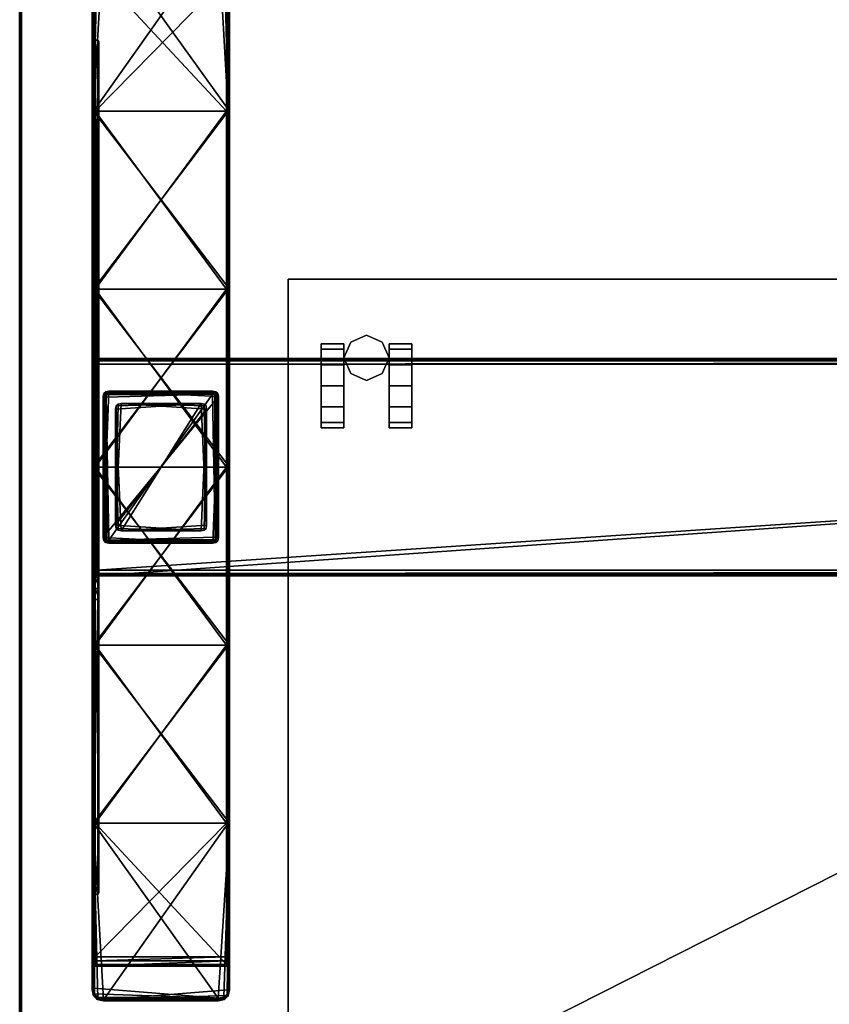
# Model space of a CAD drawing. Units: inches. Extents: x 319 to 581, y -150 to 231.
# Drawn here: x 382 to 396, y 194 to 212 of the extents above; entities that cross this region are included whole.
import ezdxf

# ---------------------------------------------------------------- set-up
doc = ezdxf.new("R2010")
doc.units = ezdxf.units.IN
doc.header["$MEASUREMENT"] = 0
for name, color, linetype in [('A-FURN-P-TBLS-T', 2, 'Continuous'), ('AFUPD-3-CSPT', 4, 'Continuous'), ('AFUPD-3-CTBK', 19, 'Continuous'), ('AFUPD-P-T', 6, 'Continuous'), ('AFUTL-3-BSCH', 4, 'Continuous'), ('AFUTL-3-BSPT', 4, 'Continuous'), ('AFUTL-3-EDLM', 15, 'Continuous'), ('AFUTL-3-TPLM', 15, 'Continuous')]:
    doc.layers.add(name, color=color, linetype=linetype)
doc.styles.get("Standard").update_dxf_attribs({"font": 'arial.ttf'})

# ---------------------------------------------------------------- blocks, each defined once
blk = doc.blocks.new('3_RHATE13060-GY')
at = {"layer": 'A-FURN-P-TBLS-T', "flags": 1}
for tag, height in [('CAPTG', 2.5), ('CAPPN', 0.001), ('CAPMG', 0.001), ('CAPMC', 0.001), ('CAPQT', 0.001), ('CAPDH', 0.001), ('CAPGC', 0.001)]:
    blk.add_attdef(tag, (0, 0), '', height=height, dxfattribs=at)
at = {"layer": 'AFUTL-3-BSCH'}
mesh = blk.add_polyface(dxfattribs=at)
corners = [(-27.68, -6.368, 0.816), (-27.68, -9.352, 0.506), (-27.66, -9.454, 0.495), (-27.602, -9.512, 0.489), (-27.498, -9.533, 0.487), (-25.446, -9.533, 0.487), (-25.343, -9.512, 0.489), (-25.285, -9.454, 0.495), (-25.264, -9.352, 0.506), (-25.264, -6.368, 0.816), (-25.264, 6.368, 0.816), (-25.264, 9.352, 0.506), (-25.285, 9.454, 0.495), (-25.343, 9.512, 0.489), (-25.446, 9.533, 0.487), (-27.498, 9.533, 0.487), (-27.602, 9.512, 0.489), (-27.66, 9.454, 0.495), (-27.68, 9.352, 0.506), (-27.68, 6.368, 0.816), (-27.68, 3.184, 1.068), (-25.264, 3.184, 1.068), (-25.264, 0, 1.146), (-27.68, 0, 1.146), (-27.68, -3.184, 1.068), (-25.264, -3.184, 1.068), (-25.444, 9.537, 0.344), (-27.5, 9.537, 0.344), (-27.5, 9.55, 0.465), (-25.444, 9.55, 0.465), (-27.611, 9.528, 0.467), (-27.611, 9.515, 0.346), (-27.7, 9.351, 0.486), (-27.7, 9.339, 0.365), (-27.7, 6.368, 0.675), (-27.7, 6.368, 0.796), (-27.7, -9.328, 0.365), (-27.7, -9.35, 0.486), (-27.7, -6.368, 0.796), (-27.7, -6.368, 0.675), (-27.7, -3.184, 1.048), (-27.7, -3.184, 0.927), (-27.7, 0, 1.005), (-27.7, 0, 1.126), (-27.7, 3.184, 1.048), (-27.7, 3.184, 0.927), (-25.244, -6.368, 0.655), (-25.244, -9.305, 0.347), (-25.285, -9.426, 0.334), (-25.343, -9.483, 0.328), (-25.446, -9.504, 0.326), (-27.498, -9.504, 0.326), (-27.602, -9.483, 0.328), (-27.66, -9.426, 0.334), (-27.68, -9.323, 0.345), (-27.68, -6.368, 0.655), (-27.68, 6.368, 0.655), (-27.68, 9.334, 0.345), (-27.66, 9.437, 0.334), (-27.602, 9.495, 0.328), (-27.498, 9.515, 0.326), (-25.446, 9.515, 0.326), (-25.343, 9.495, 0.328), (-25.285, 9.437, 0.334), (-25.244, 9.317, 0.347), (-25.244, 6.368, 0.655), (-25.244, 3.184, 0.907), (-27.68, 3.184, 0.907), (-27.68, 0, 0.985), (-25.244, 0, 0.985), (-25.244, -3.184, 0.907), (-27.68, -3.184, 0.907), (-25.244, 0, 1.126), (-25.244, -3.184, 1.048), (-25.244, 9.339, 0.365), (-25.244, 9.351, 0.486), (-25.244, 6.368, 0.796), (-25.244, 3.184, 1.048), (-25.244, -9.35, 0.486), (-25.244, -9.328, 0.365), (-25.244, -6.368, 0.796), (-25.267, 9.462, 0.474), (-25.267, 9.449, 0.353), (-27.5, -9.527, 0.344), (-25.444, -9.527, 0.344), (-25.444, -9.549, 0.465), (-27.5, -9.549, 0.465), (-25.333, -9.527, 0.467), (-25.333, -9.505, 0.346), (-27.611, -9.505, 0.346), (-27.611, -9.527, 0.467), (-25.267, -9.461, 0.474), (-25.267, -9.439, 0.353), (-27.678, -9.439, 0.353), (-27.678, -9.461, 0.474), (-25.333, 9.528, 0.467), (-25.333, 9.515, 0.346), (-27.678, 9.462, 0.474), (-27.678, 9.449, 0.353)]
mesh.append_faces([[corners[k] for k in face] for face in [(74, 64, 63, 63), (63, 82, 74, 74), (92, 48, 47, 47), (47, 79, 92, 92)]])
mesh.append_faces([[corners[k] for k in face] for face in [(0, 4, 9, 9), (10, 14, 19, 19), (46, 50, 55, 55), (56, 60, 65, 65)]], dxfattribs={"vtx0": -1, "vtx1": -1})
mesh.append_faces([[corners[k] for k in face] for face in [(65, 74, 76, 76)]], dxfattribs={"vtx0": -1, "vtx1": -1, "vtx3": -1})
mesh.append_faces([[corners[k] for k in face] for face in [(0, 2, 3, 3), (0, 3, 4, 4), (4, 6, 7, 7), (4, 7, 8, 8), (4, 8, 9, 9), (10, 12, 13, 13), (10, 13, 14, 14), (14, 16, 17, 17), (14, 17, 18, 18), (14, 18, 19, 19), (34, 35, 32, 32), (38, 39, 36, 36), (39, 38, 40, 40), (40, 41, 39, 39), (42, 43, 44, 44), (44, 45, 42, 42), (41, 40, 43, 43), (43, 42, 41, 41), (35, 34, 45, 45), (45, 44, 35, 35), (46, 48, 49, 49), (46, 49, 50, 50), (50, 52, 53, 53), (50, 53, 54, 54), (50, 54, 55, 55), (56, 58, 59, 59), (56, 59, 60, 60), (60, 62, 63, 63), (60, 63, 64, 64), (60, 64, 65, 65), (69, 72, 73, 73), (73, 70, 69, 69), (65, 76, 77, 77), (77, 66, 65, 65), (66, 77, 72, 72), (72, 69, 66, 66), (78, 47, 46, 46), (80, 46, 70, 70), (70, 73, 80, 80)]], dxfattribs={"vtx0": -1, "vtx3": -1})
mesh.append_faces([[corners[k] for k in face] for face in [(80, 78, 46, 46)]], dxfattribs={"vtx1": -1, "vtx3": -1})
mesh.append_faces([[corners[k] for k in face] for face in [(0, 1, 2, 2), (4, 5, 6, 6), (10, 11, 12, 12), (14, 15, 16, 16), (10, 19, 20, 20), (20, 21, 10, 10), (22, 23, 24, 24), (24, 25, 22, 22), (21, 20, 23, 23), (23, 22, 21, 21), (0, 9, 25, 25), (25, 24, 0, 0), (26, 27, 28, 28), (28, 29, 26, 26), (30, 28, 27, 27), (27, 31, 30, 30), (32, 33, 34, 34), (36, 37, 38, 38), (46, 47, 48, 48), (50, 51, 52, 52), (56, 57, 58, 58), (60, 61, 62, 62), (56, 65, 66, 66), (66, 67, 56, 56), (68, 69, 70, 70), (70, 71, 68, 68), (67, 66, 69, 69), (69, 68, 67, 67), (46, 55, 71, 71), (71, 70, 46, 46), (65, 64, 74, 74), (74, 75, 76, 76), (78, 79, 47, 47), (81, 75, 74, 74), (74, 82, 81, 81), (83, 84, 85, 85), (85, 86, 83, 83), (87, 85, 84, 84), (84, 88, 87, 87), (89, 83, 86, 86), (86, 90, 89, 89), (91, 87, 88, 88), (88, 92, 91, 91), (78, 91, 92, 92), (92, 79, 78, 78), (93, 89, 90, 90), (90, 94, 93, 93), (36, 93, 94, 94), (94, 37, 36, 36), (95, 81, 82, 82), (82, 96, 95, 95), (29, 95, 96, 96), (96, 26, 29, 29), (97, 30, 31, 31), (31, 98, 97, 97), (32, 97, 98, 98), (98, 33, 32, 32), (54, 36, 39, 39), (39, 55, 54, 54), (60, 27, 26, 26), (26, 61, 60, 60), (50, 84, 83, 83), (83, 51, 50, 50), (4, 86, 85, 85), (85, 5, 4, 4), (8, 78, 80, 80), (80, 9, 8, 8), (14, 29, 28, 28), (28, 15, 14, 14), (18, 32, 35, 35), (35, 19, 18, 18), (55, 39, 41, 41), (41, 71, 55, 55), (71, 41, 42, 42), (42, 68, 71, 71), (68, 42, 45, 45), (45, 67, 68, 68), (67, 45, 34, 34), (34, 56, 67, 67), (56, 34, 33, 33), (33, 57, 56, 56), (9, 80, 73, 73), (73, 25, 9, 9), (25, 73, 72, 72), (72, 22, 25, 25), (22, 72, 77, 77), (77, 21, 22, 22), (21, 77, 76, 76), (76, 10, 21, 21), (10, 76, 75, 75), (75, 11, 10, 10), (19, 35, 44, 44), (44, 20, 19, 19), (20, 44, 43, 43), (43, 23, 20, 20), (23, 43, 40, 40), (40, 24, 23, 23), (24, 40, 38, 38), (38, 0, 24, 24), (0, 38, 37, 37), (37, 1, 0, 0), (36, 54, 53, 53), (53, 93, 36, 36), (84, 50, 49, 49), (49, 88, 84, 84), (27, 60, 59, 59), (59, 31, 27, 27), (86, 4, 3, 3), (3, 90, 86, 86), (78, 8, 7, 7), (7, 91, 78, 78), (32, 18, 17, 17), (17, 97, 32, 32), (29, 14, 13, 13), (13, 95, 29, 29), (89, 52, 51, 51), (51, 83, 89, 89), (93, 53, 52, 52), (52, 89, 93, 93), (88, 49, 48, 48), (48, 92, 88, 88), (98, 58, 57, 57), (57, 33, 98, 98), (31, 59, 58, 58), (58, 98, 31, 31), (96, 62, 61, 61), (61, 26, 96, 96), (82, 63, 62, 62), (62, 96, 82, 82), (94, 2, 1, 1), (1, 37, 94, 94), (90, 3, 2, 2), (2, 94, 90, 90), (87, 6, 5, 5), (5, 85, 87, 87), (91, 7, 6, 6), (6, 87, 91, 91), (30, 16, 15, 15), (15, 28, 30, 30), (97, 17, 16, 16), (16, 30, 97, 97), (81, 12, 11, 11), (11, 75, 81, 81), (95, 13, 12, 12), (12, 81, 95, 95)]], dxfattribs={"vtx3": -1})
mesh = blk.add_polyface(dxfattribs=at)
corners = [(-25.294, 8.931, 0.339), (-25.294, 8.832, 0.047), (-27.65, 8.832, 0.047), (-27.65, 8.931, 0.339), (-25.294, -8.897, 0.392), (-25.294, -6.368, 0.655), (-27.65, -6.368, 0.655), (-27.65, -8.897, 0.392), (-27.65, 8.897, 0.392), (-27.65, 6.368, 0.655), (-25.294, 6.368, 0.655), (-25.294, 8.897, 0.392), (-27.65, 3.184, 0.907), (-25.294, 3.184, 0.907), (-27.65, 0, 0.985), (-27.65, -3.184, 0.907), (-25.294, -3.184, 0.907), (-25.294, 0, 0.985), (-27.7, 8.78, 0.05), (-27.7, 6.368, 0.05), (-27.7, 6.368, 0.605), (-27.7, 8.879, 0.344), (-27.7, -8.879, 0.344), (-27.7, -6.368, 0.605), (-27.7, -6.368, 0.05), (-27.7, -8.78, 0.05), (-27.7, -3.184, 0.857), (-27.7, -3.184, 0.05), (-27.7, 0, 0.935), (-27.7, 3.184, 0.857), (-27.7, 3.184, 0.05), (-27.7, 0, 0.05), (-27.65, -8.931, 0.339), (-27.65, -8.832, 0.047), (-25.294, -8.832, 0.047), (-25.294, -8.931, 0.339), (-25.244, -8.78, 0.05), (-25.244, -6.368, 0.05), (-25.244, -6.368, 0.605), (-25.244, -8.879, 0.344), (-25.244, 8.879, 0.344), (-25.244, 6.368, 0.605), (-25.244, 6.368, 0.05), (-25.244, 8.78, 0.05), (-25.244, 3.184, 0.857), (-25.244, 3.184, 0.05), (-25.244, 0, 0.935), (-25.244, -3.184, 0.857), (-25.244, -3.184, 0.05), (-25.244, 0, 0.05), (-27.65, -8.765, 0), (-27.65, -6.368, 0), (-25.294, -6.368, 0), (-25.294, -8.765, 0), (-25.294, 8.765, 0), (-25.294, 6.368, 0), (-27.65, 6.368, 0), (-27.65, 8.765, 0), (-25.294, 3.184, 0), (-27.65, 3.184, 0), (-25.294, 0, 0), (-25.294, -3.184, 0), (-27.65, -3.184, 0), (-27.65, 0, 0)]
mesh.append_faces([[corners[k] for k in face] for face in [(7, 22, 32, 32), (35, 39, 4, 4), (3, 21, 8, 8), (11, 40, 0, 0), (25, 50, 33, 33), (34, 53, 36, 36), (2, 57, 18, 18), (43, 54, 1, 1)]])
mesh.append_faces([[corners[k] for k in face] for face in [(52, 37, 36, 36), (56, 19, 18, 18), (61, 48, 37, 37), (37, 52, 61, 61), (60, 49, 48, 48), (48, 61, 60, 60), (58, 45, 49, 49), (49, 60, 58, 58), (55, 42, 45, 45), (45, 58, 55, 55), (42, 55, 54, 54), (59, 30, 19, 19), (19, 56, 59, 59), (63, 31, 30, 30), (30, 59, 63, 63), (62, 27, 31, 31), (31, 63, 62, 62), (51, 24, 27, 27), (27, 62, 51, 51), (24, 51, 50, 50)]], dxfattribs={"vtx0": -1, "vtx3": -1})
mesh.append_faces([[corners[k] for k in face] for face in [(18, 19, 20, 20), (22, 23, 24, 24), (23, 26, 27, 27), (27, 24, 23, 23), (28, 29, 30, 30), (30, 31, 28, 28), (26, 28, 31, 31), (31, 27, 26, 26), (19, 30, 29, 29), (29, 20, 19, 19), (36, 37, 38, 38), (40, 41, 42, 42), (41, 44, 45, 45), (45, 42, 41, 41), (46, 47, 48, 48), (48, 49, 46, 46), (44, 46, 49, 49), (49, 45, 44, 44), (37, 48, 47, 47), (47, 38, 37, 37), (50, 51, 52, 52), (54, 55, 56, 56), (55, 58, 59, 59), (59, 56, 55, 55), (60, 61, 62, 62), (62, 63, 60, 60), (58, 60, 63, 63), (63, 59, 58, 58), (51, 62, 61, 61), (61, 52, 51, 51)]], dxfattribs={"vtx1": -1, "vtx3": -1})
mesh.append_faces([[corners[k] for k in face] for face in [(0, 1, 2, 2), (2, 3, 0, 0), (4, 5, 6, 6), (6, 7, 4, 4), (8, 9, 10, 10), (10, 11, 8, 8), (9, 12, 13, 13), (13, 10, 9, 9), (14, 15, 16, 16), (16, 17, 14, 14), (12, 14, 17, 17), (17, 13, 12, 12), (5, 16, 15, 15), (15, 6, 5, 5), (20, 21, 18, 18), (24, 25, 22, 22), (32, 33, 34, 34), (34, 35, 32, 32), (38, 39, 36, 36), (42, 43, 40, 40), (52, 53, 50, 50), (56, 57, 54, 54), (6, 23, 22, 22), (22, 7, 6, 6), (11, 0, 3, 3), (3, 8, 11, 11), (10, 41, 40, 40), (40, 11, 10, 10), (7, 32, 35, 35), (35, 4, 7, 7), (53, 34, 33, 33), (33, 50, 53, 53), (36, 53, 52, 52), (57, 2, 1, 1), (1, 54, 57, 57), (18, 57, 56, 56), (34, 36, 39, 39), (39, 35, 34, 34), (32, 22, 25, 25), (25, 33, 32, 32), (43, 1, 0, 0), (0, 40, 43, 43), (2, 18, 21, 21), (21, 3, 2, 2), (15, 26, 23, 23), (23, 6, 15, 15), (14, 28, 26, 26), (26, 15, 14, 14), (12, 29, 28, 28), (28, 14, 12, 12), (9, 20, 29, 29), (29, 12, 9, 9), (8, 21, 20, 20), (20, 9, 8, 8), (13, 44, 41, 41), (41, 10, 13, 13), (17, 46, 44, 44), (44, 13, 17, 17), (16, 47, 46, 46), (46, 17, 16, 16), (5, 38, 47, 47), (47, 16, 5, 5), (4, 39, 38, 38), (38, 5, 4, 4), (54, 43, 42, 42), (50, 25, 24, 24)]], dxfattribs={"vtx3": -1})
mesh = blk.add_polyface(dxfattribs=at)
corners = [(-27.68, -7.641, 38.991), (-27.601, -7.641, 38.991), (-27.601, 7.641, 38.991), (-27.68, 7.641, 38.991), (-27.68, -7.409, 38.303), (-27.601, -7.409, 38.303), (-27.601, 7.409, 38.303), (-27.68, 7.409, 38.303), (-27.601, -2.367, 37.119), (-27.601, -7.149, 38.075), (-27.68, -7.149, 38.075), (-27.68, -2.367, 37.119), (-27.68, -7.313, 38.151), (-27.601, -7.313, 38.151), (-27.68, 2.367, 37.119), (-27.68, 7.149, 38.075), (-27.601, 7.149, 38.075), (-27.601, 2.367, 37.119), (-27.601, 7.313, 38.151), (-27.68, 7.313, 38.151), (-27.68, -1.971, 37.08), (-27.68, 1.971, 37.08), (-27.601, 1.971, 37.08), (-27.601, -1.971, 37.08), (-27.601, 2.17, 37.09), (-27.68, 2.17, 37.09), (-27.68, -2.17, 37.09), (-27.601, -2.17, 37.09), (-27.7, -7.613, 38.971), (-27.7, 7.613, 38.971), (-27.7, 7.389, 38.303), (-27.7, -7.389, 38.303), (-27.7, 1.971, 37.1), (-27.7, -1.971, 37.1), (-27.7, -2.168, 37.11), (-27.7, -2.364, 37.139), (-27.7, -7.129, 38.075), (-27.7, 7.129, 38.075), (-27.7, 2.168, 37.11), (-27.7, 2.364, 37.139), (-27.7, 7.293, 38.151), (-27.7, -7.293, 38.151), (-27.581, 7.613, 38.971), (-27.581, -7.613, 38.971), (-27.581, -7.389, 38.303), (-27.581, 7.389, 38.303), (-27.581, -1.971, 37.1), (-27.581, 1.971, 37.1), (-27.581, 2.168, 37.11), (-27.581, 2.364, 37.139), (-27.581, 7.129, 38.075), (-27.581, -7.129, 38.075), (-27.581, -2.168, 37.11), (-27.581, -2.364, 37.139), (-27.581, -7.293, 38.151), (-27.581, 7.293, 38.151)]
mesh.append_faces([[corners[k] for k in face] for face in [(8, 53, 51, 51), (51, 9, 8, 8), (0, 28, 31, 31), (31, 4, 0, 0), (49, 17, 16, 16), (16, 50, 49, 49), (14, 39, 37, 37), (37, 15, 14, 14), (5, 44, 43, 43), (43, 1, 5, 5), (10, 36, 35, 35), (35, 11, 10, 10), (45, 6, 2, 2), (2, 42, 45, 45), (7, 30, 29, 29), (29, 3, 7, 7)]])
mesh.append_faces([[corners[k] for k in face] for face in [(32, 35, 37, 37), (46, 49, 51, 51)]], dxfattribs={"vtx0": -1, "vtx1": -1, "vtx3": -1})
mesh.append_faces([[corners[k] for k in face] for face in [(30, 31, 28, 28), (32, 34, 35, 35), (44, 45, 42, 42), (46, 48, 49, 49)]], dxfattribs={"vtx0": -1, "vtx3": -1})
mesh.append_faces([[corners[k] for k in face] for face in [(39, 38, 37, 37), (53, 52, 51, 51)]], dxfattribs={"vtx1": -1})
mesh.append_faces([[corners[k] for k in face] for face in [(35, 36, 37, 37), (38, 32, 37, 37), (40, 37, 36, 36), (36, 41, 40, 40), (30, 40, 41, 41), (41, 31, 30, 30), (49, 50, 51, 51), (52, 46, 51, 51), (54, 51, 50, 50), (50, 55, 54, 54), (44, 54, 55, 55), (55, 45, 44, 44)]], dxfattribs={"vtx1": -1, "vtx3": -1})
mesh.append_faces([[corners[k] for k in face] for face in [(0, 1, 2, 2), (2, 3, 0, 0), (1, 0, 4, 4), (4, 5, 1, 1), (3, 2, 6, 6), (6, 7, 3, 3), (8, 9, 10, 10), (10, 11, 8, 8), (12, 10, 9, 9), (9, 13, 12, 12), (4, 12, 13, 13), (13, 5, 4, 4), (14, 15, 16, 16), (16, 17, 14, 14), (18, 16, 15, 15), (15, 19, 18, 18), (6, 18, 19, 19), (19, 7, 6, 6), (20, 21, 22, 22), (22, 23, 20, 20), (24, 22, 21, 21), (21, 25, 24, 24), (26, 20, 23, 23), (23, 27, 26, 26), (17, 24, 25, 25), (25, 14, 17, 17), (11, 26, 27, 27), (27, 8, 11, 11), (28, 29, 30, 30), (32, 33, 34, 34), (20, 33, 32, 32), (32, 21, 20, 20), (42, 43, 44, 44), (46, 47, 48, 48), (22, 47, 46, 46), (46, 23, 22, 22), (1, 43, 42, 42), (42, 2, 1, 1), (3, 29, 28, 28), (28, 0, 3, 3), (44, 5, 13, 13), (13, 54, 44, 44), (4, 31, 41, 41), (41, 12, 4, 4), (6, 45, 55, 55), (55, 18, 6, 6), (30, 7, 19, 19), (19, 40, 30, 30), (54, 13, 9, 9), (9, 51, 54, 54), (12, 41, 36, 36), (36, 10, 12, 12), (18, 55, 50, 50), (50, 16, 18, 18), (40, 19, 15, 15), (15, 37, 40, 40), (11, 35, 34, 34), (34, 26, 11, 11), (23, 46, 52, 52), (52, 27, 23, 23), (21, 32, 38, 38), (38, 25, 21, 21), (17, 49, 48, 48), (48, 24, 17, 17), (26, 34, 33, 33), (33, 20, 26, 26), (27, 52, 53, 53), (53, 8, 27, 27), (25, 38, 39, 39), (39, 14, 25, 25), (24, 48, 47, 47), (47, 22, 24, 24)]], dxfattribs={"vtx3": -1})
mesh = blk.add_polyface(dxfattribs=at)
corners = [(-27.626, -1.845, 37.098), (-27.626, 1.845, 37.098), (27.626, 1.845, 37.098), (27.626, -1.845, 37.098), (27.626, 1.901, 37.109), (27.626, 1.934, 37.142), (27.626, 1.945, 37.198), (-27.626, -1.945, 38.995), (27.626, -1.945, 38.995), (27.626, 1.945, 38.995), (-27.626, 1.945, 38.995), (-27.626, -1.945, 37.198), (27.626, -1.945, 37.198), (27.626, -1.901, 37.109), (27.626, -1.934, 37.142), (-27.626, 1.945, 37.198), (-27.626, -1.901, 37.109), (-27.626, -1.934, 37.142), (-27.626, 1.901, 37.109), (-27.626, 1.934, 37.142)]
mesh.append_faces([[corners[k] for k in face] for face in [(3, 4, 5, 5), (3, 5, 6, 6), (3, 6, 9, 9), (3, 9, 8, 8), (1, 16, 17, 17), (1, 17, 11, 11), (1, 11, 7, 7), (1, 7, 10, 10)]], dxfattribs={"vtx0": -1, "vtx3": -1})
mesh.append_faces([[corners[k] for k in face] for face in [(12, 14, 8, 8), (15, 19, 10, 10)]], dxfattribs={"vtx1": -1})
mesh.append_faces([[corners[k] for k in face] for face in [(13, 3, 8, 8), (14, 13, 8, 8), (18, 1, 10, 10), (19, 18, 10, 10)]], dxfattribs={"vtx1": -1, "vtx3": -1})
mesh.append_faces([[corners[k] for k in face] for face in [(0, 1, 2, 2), (2, 3, 0, 0), (3, 2, 4, 4), (7, 8, 9, 9), (9, 10, 7, 7), (11, 12, 8, 8), (8, 7, 11, 11), (6, 15, 10, 10), (10, 9, 6, 6), (1, 0, 16, 16), (4, 2, 1, 1), (1, 18, 4, 4), (16, 0, 3, 3), (3, 13, 16, 16), (5, 4, 18, 18), (18, 19, 5, 5), (6, 5, 19, 19), (19, 15, 6, 6), (17, 16, 13, 13), (13, 14, 17, 17), (11, 17, 14, 14), (14, 12, 11, 11)]], dxfattribs={"vtx3": -1})
mesh = blk.add_polyface(dxfattribs=at)
corners = [(-27.506, -1.261, 1.095), (-27.506, 1.261, 1.095), (-27.495, 1.316, 1.095), (-27.462, 1.35, 1.095), (-27.406, 1.361, 1.095), (-25.54, 1.361, 1.095), (-25.485, 1.35, 1.095), (-25.451, 1.316, 1.095), (-25.44, 1.261, 1.095), (-25.44, -1.261, 1.095), (-25.451, -1.316, 1.095), (-25.485, -1.35, 1.095), (-25.54, -1.361, 1.095), (-27.495, -1.316, 1.095), (-27.462, -1.35, 1.095), (-27.406, -1.361, 1.095), (-25.54, -1.361, 21.866), (-27.406, -1.361, 21.866), (-25.44, 1.261, 21.866), (-25.44, -1.261, 21.866), (-27.406, 1.361, 21.866), (-25.54, 1.361, 21.866), (-27.506, -1.261, 21.866), (-27.506, 1.261, 21.866), (-25.485, -1.35, 21.866), (-27.462, -1.35, 21.866), (-25.451, 1.316, 21.866), (-27.462, 1.35, 21.866), (-25.451, -1.316, 21.866), (-27.495, -1.316, 21.866), (-25.485, 1.35, 21.866), (-27.495, 1.316, 21.866)]
mesh.append_faces([[corners[k] for k in face] for face in [(0, 4, 8, 8), (0, 8, 12, 12)]], dxfattribs={"vtx0": -1, "vtx1": -1, "vtx3": -1})
mesh.append_faces([[corners[k] for k in face] for face in [(0, 2, 3, 3), (0, 3, 4, 4), (4, 6, 7, 7), (4, 7, 8, 8), (8, 10, 11, 11), (8, 11, 12, 12)]], dxfattribs={"vtx0": -1, "vtx3": -1})
mesh.append_faces([[corners[k] for k in face] for face in [(15, 14, 12, 12)]], dxfattribs={"vtx1": -1})
mesh.append_faces([[corners[k] for k in face] for face in [(13, 0, 12, 12), (14, 13, 12, 12)]], dxfattribs={"vtx1": -1, "vtx3": -1})
mesh.append_faces([[corners[k] for k in face] for face in [(0, 1, 2, 2), (4, 5, 6, 6), (8, 9, 10, 10), (15, 12, 16, 16), (16, 17, 15, 15), (9, 8, 18, 18), (18, 19, 9, 9), (5, 4, 20, 20), (20, 21, 5, 5), (1, 0, 22, 22), (22, 23, 1, 1), (24, 16, 12, 12), (12, 11, 24, 24), (14, 15, 17, 17), (17, 25, 14, 14), (26, 18, 8, 8), (8, 7, 26, 26), (27, 20, 4, 4), (4, 3, 27, 27), (28, 24, 11, 11), (11, 10, 28, 28), (19, 28, 10, 10), (10, 9, 19, 19), (13, 14, 25, 25), (25, 29, 13, 13), (0, 13, 29, 29), (29, 22, 0, 0), (30, 26, 7, 7), (7, 6, 30, 30), (21, 30, 6, 6), (6, 5, 21, 21), (31, 27, 3, 3), (3, 2, 31, 31), (23, 31, 2, 2), (2, 1, 23, 23)]], dxfattribs={"vtx3": -1})
at = {"layer": 'AFUTL-3-BSPT'}
mesh = blk.add_polyface(dxfattribs=at)
corners = [(-27.406, 1.355, 21.91), (-27.406, 1.361, 21.866), (-27.462, 1.35, 21.866), (-27.459, 1.345, 21.91), (-27.49, 1.314, 21.91), (-27.495, 1.316, 21.866), (-27.506, 1.261, 21.866), (-27.5, 1.26, 21.91), (-25.446, 1.26, 21.91), (-25.44, 1.261, 21.866), (-25.451, 1.316, 21.866), (-25.456, 1.314, 21.91), (-25.487, 1.345, 21.91), (-25.485, 1.35, 21.866), (-25.54, 1.361, 21.866), (-25.541, 1.355, 21.91), (-25.541, -1.355, 21.91), (-25.54, -1.361, 21.866), (-25.485, -1.35, 21.866), (-25.487, -1.345, 21.91), (-25.456, -1.314, 21.91), (-25.451, -1.316, 21.866), (-25.44, -1.261, 21.866), (-25.446, -1.26, 21.91), (-27.401, -1.305, 21.946), (-25.546, -1.305, 21.946), (-25.507, -1.308, 21.946), (-25.493, -1.294, 21.946), (-25.497, -1.255, 21.946), (-25.497, 1.255, 21.946), (-25.493, 1.294, 21.946), (-25.507, 1.308, 21.946), (-25.546, 1.305, 21.946), (-27.401, 1.305, 21.946), (-27.439, 1.308, 21.946), (-27.453, 1.294, 21.946), (-27.45, 1.255, 21.946), (-27.439, -1.308, 21.946), (-27.453, -1.294, 21.946), (-27.45, -1.255, 21.946), (-25.543, -1.336, 21.937), (-27.404, -1.336, 21.937), (-25.465, 1.258, 21.937), (-25.465, -1.258, 21.937), (-27.404, 1.336, 21.937), (-25.543, 1.336, 21.937), (-27.481, -1.258, 21.937), (-27.481, 1.258, 21.937), (-27.5, -1.26, 21.91), (-27.506, -1.261, 21.866), (-27.495, -1.316, 21.866), (-27.49, -1.314, 21.91), (-27.459, -1.345, 21.91), (-27.462, -1.35, 21.866), (-27.406, -1.361, 21.866), (-27.406, -1.355, 21.91), (-27.452, -1.331, 21.937), (-25.47, -1.307, 21.937), (-27.477, 1.307, 21.937), (-25.495, 1.331, 21.937), (-27.477, -1.307, 21.937), (-25.495, -1.331, 21.937), (-27.452, 1.331, 21.937), (-25.47, 1.307, 21.937)]
mesh.append_faces([[corners[k] for k in face] for face in [(0, 1, 2, 2), (2, 3, 0, 0), (4, 5, 6, 6), (6, 7, 4, 4), (8, 9, 10, 10), (10, 11, 8, 8), (12, 13, 14, 14), (14, 15, 12, 12), (16, 17, 18, 18), (18, 19, 16, 16), (20, 21, 22, 22), (22, 23, 20, 20), (48, 49, 50, 50), (50, 51, 48, 48), (52, 53, 54, 54), (54, 55, 52, 52), (56, 52, 55, 55), (55, 41, 56, 56), (37, 56, 41, 41), (41, 24, 37, 37), (57, 20, 23, 23), (23, 43, 57, 57), (27, 57, 43, 43), (43, 28, 27, 27), (58, 4, 7, 7), (7, 47, 58, 58), (35, 58, 47, 47), (47, 36, 35, 35), (59, 12, 15, 15), (15, 45, 59, 59), (31, 59, 45, 45), (45, 32, 31, 31), (46, 48, 51, 51), (51, 60, 46, 46), (39, 46, 60, 60), (60, 38, 39, 39), (40, 16, 19, 19), (19, 61, 40, 40), (25, 40, 61, 61), (61, 26, 25, 25), (44, 0, 3, 3), (3, 62, 44, 44), (33, 44, 62, 62), (62, 34, 33, 33), (42, 8, 11, 11), (11, 63, 42, 42), (29, 42, 63, 63), (63, 30, 29, 29)]])
mesh.append_faces([[corners[k] for k in face] for face in [(24, 28, 32, 32), (24, 32, 36, 36)]], dxfattribs={"vtx0": -1, "vtx1": -1, "vtx3": -1})
mesh.append_faces([[corners[k] for k in face] for face in [(24, 26, 27, 27), (24, 27, 28, 28), (28, 30, 31, 31), (28, 31, 32, 32), (32, 34, 35, 35), (32, 35, 36, 36)]], dxfattribs={"vtx0": -1, "vtx3": -1})
mesh.append_faces([[corners[k] for k in face] for face in [(39, 38, 36, 36)]], dxfattribs={"vtx1": -1})
mesh.append_faces([[corners[k] for k in face] for face in [(37, 24, 36, 36), (38, 37, 36, 36)]], dxfattribs={"vtx1": -1, "vtx3": -1})
mesh.append_faces([[corners[k] for k in face] for face in [(3, 2, 5, 5), (5, 4, 3, 3), (11, 10, 13, 13), (13, 12, 11, 11), (19, 18, 21, 21), (21, 20, 19, 19), (24, 25, 26, 26), (28, 29, 30, 30), (32, 33, 34, 34), (40, 25, 24, 24), (24, 41, 40, 40), (42, 29, 28, 28), (28, 43, 42, 42), (44, 33, 32, 32), (32, 45, 44, 44), (46, 39, 36, 36), (36, 47, 46, 46), (16, 40, 41, 41), (51, 50, 53, 53), (53, 52, 51, 51), (41, 55, 16, 16), (17, 16, 55, 55), (55, 54, 17, 17), (8, 42, 43, 43), (43, 23, 8, 8), (9, 8, 23, 23), (23, 22, 9, 9), (0, 44, 45, 45), (45, 15, 0, 0), (1, 0, 15, 15), (15, 14, 1, 1), (48, 46, 47, 47), (47, 7, 48, 48), (49, 48, 7, 7), (7, 6, 49, 49), (60, 51, 52, 52), (52, 56, 60, 60), (38, 60, 56, 56), (56, 37, 38, 38), (61, 19, 20, 20), (20, 57, 61, 61), (26, 61, 57, 57), (57, 27, 26, 26), (62, 3, 4, 4), (4, 58, 62, 62), (34, 62, 58, 58), (58, 35, 34, 34), (63, 11, 12, 12), (12, 59, 63, 63), (30, 63, 59, 59), (59, 31, 30, 30)]], dxfattribs={"vtx3": -1})
mesh = blk.add_polyface(dxfattribs=at)
corners = [(-27.284, -1.04, 21.9), (-27.284, 1.039, 21.9), (-27.273, 1.095, 21.9), (-27.239, 1.128, 21.9), (-27.184, 1.139, 21.9), (-25.752, 1.139, 21.9), (-25.697, 1.128, 21.9), (-25.663, 1.095, 21.9), (-25.652, 1.039, 21.9), (-25.652, -1.04, 21.9), (-25.663, -1.096, 21.9), (-25.697, -1.129, 21.9), (-25.752, -1.14, 21.9), (-27.273, -1.096, 21.9), (-27.239, -1.129, 21.9), (-27.184, -1.14, 21.9), (-27.184, -1.14, 39.008), (-25.752, -1.14, 39.008), (-25.697, -1.129, 39.008), (-25.663, -1.096, 39.008), (-25.652, -1.04, 39.008), (-25.652, 1.039, 39.008), (-25.663, 1.095, 39.008), (-25.697, 1.128, 39.008), (-25.752, 1.139, 39.008), (-27.184, 1.139, 39.008), (-27.239, 1.128, 39.008), (-27.273, 1.095, 39.008), (-27.284, 1.039, 39.008), (-27.239, -1.129, 39.008), (-27.273, -1.096, 39.008), (-27.284, -1.04, 39.008)]
mesh.append_faces([[corners[k] for k in face] for face in [(0, 4, 8, 8), (0, 8, 12, 12), (16, 20, 24, 24), (16, 24, 28, 28)]], dxfattribs={"vtx0": -1, "vtx1": -1, "vtx3": -1})
mesh.append_faces([[corners[k] for k in face] for face in [(0, 2, 3, 3), (0, 3, 4, 4), (4, 6, 7, 7), (4, 7, 8, 8), (8, 10, 11, 11), (8, 11, 12, 12), (16, 18, 19, 19), (16, 19, 20, 20), (20, 22, 23, 23), (20, 23, 24, 24), (24, 26, 27, 27), (24, 27, 28, 28)]], dxfattribs={"vtx0": -1, "vtx3": -1})
mesh.append_faces([[corners[k] for k in face] for face in [(15, 14, 12, 12), (31, 30, 28, 28)]], dxfattribs={"vtx1": -1})
mesh.append_faces([[corners[k] for k in face] for face in [(13, 0, 12, 12), (14, 13, 12, 12), (29, 16, 28, 28), (30, 29, 28, 28)]], dxfattribs={"vtx1": -1, "vtx3": -1})
mesh.append_faces([[corners[k] for k in face] for face in [(0, 1, 2, 2), (4, 5, 6, 6), (8, 9, 10, 10), (16, 17, 18, 18), (20, 21, 22, 22), (24, 25, 26, 26), (15, 12, 17, 17), (17, 16, 15, 15), (9, 8, 21, 21), (21, 20, 9, 9), (5, 4, 25, 25), (25, 24, 5, 5), (1, 0, 31, 31), (31, 28, 1, 1), (18, 17, 12, 12), (12, 11, 18, 18), (14, 15, 16, 16), (16, 29, 14, 14), (22, 21, 8, 8), (8, 7, 22, 22), (26, 25, 4, 4), (4, 3, 26, 26), (19, 18, 11, 11), (11, 10, 19, 19), (20, 19, 10, 10), (10, 9, 20, 20), (13, 14, 29, 29), (29, 30, 13, 13), (0, 13, 30, 30), (30, 31, 0, 0), (23, 22, 7, 7), (7, 6, 23, 23), (24, 23, 6, 6), (6, 5, 24, 24), (27, 26, 3, 3), (3, 2, 27, 27), (28, 27, 2, 2), (2, 1, 28, 28)]], dxfattribs={"vtx3": -1})
at = {"layer": 'AFUTL-3-EDLM'}
mesh = blk.add_polyface(dxfattribs=at)
corners = [(29, -14.658, 39.03), (29, 14.658, 39.03), (29, 14.658, 39.97), (29, -14.658, 39.97), (-28.97, -14.688, 39.03), (28.97, -14.688, 39.03), (28.97, -14.688, 39.97), (-28.97, -14.688, 39.97), (-29, 14.658, 39.03), (-29, -14.658, 39.03), (-29, -14.658, 39.97), (-29, 14.658, 39.97), (-28.97, -14.658, 39), (28.97, -14.658, 39), (28.97, 14.688, 39.03), (-28.97, 14.688, 39.03), (-28.97, 14.688, 39.97), (28.97, 14.688, 39.97), (-28.97, 14.658, 39), (28.97, 14.658, 39), (-28.97, -14.658, 40), (28.97, -14.658, 40), (-28.97, 14.658, 40), (28.97, 14.658, 40)]
mesh.append_faces([[corners[k] for k in face] for face in [(4, 9, 12, 12), (13, 0, 5, 5), (8, 15, 18, 18), (19, 14, 1, 1), (7, 20, 10, 10), (3, 21, 6, 6), (11, 22, 16, 16), (17, 23, 2, 2)]])
mesh.append_faces([[corners[k] for k in face] for face in [(0, 1, 2, 2), (2, 3, 0, 0), (4, 5, 6, 6), (6, 7, 4, 4), (8, 9, 10, 10), (10, 11, 8, 8), (14, 15, 16, 16), (16, 17, 14, 14), (12, 9, 8, 8), (8, 18, 12, 12), (18, 15, 14, 14), (14, 19, 18, 18), (19, 1, 0, 0), (0, 13, 19, 19), (13, 5, 4, 4), (4, 12, 13, 13), (20, 7, 6, 6), (6, 21, 20, 20), (21, 3, 2, 2), (2, 23, 21, 21), (23, 17, 16, 16), (16, 22, 23, 23), (22, 11, 10, 10), (10, 20, 22, 22), (5, 0, 3, 3), (3, 6, 5, 5), (7, 10, 9, 9), (9, 4, 7, 7), (1, 14, 17, 17), (17, 2, 1, 1), (15, 8, 11, 11), (11, 16, 15, 15)]], dxfattribs={"vtx3": -1})
at = {"layer": 'AFUTL-3-TPLM'}
mesh = blk.add_polyface(dxfattribs=at)
corners = [(-28.97, -14.658, 39), (-28.97, 14.658, 39), (28.97, 14.658, 39), (28.97, -14.658, 39)]
mesh.append_faces([[corners[k] for k in face] for face in [(0, 1, 2, 2), (2, 3, 0, 0)]], dxfattribs={"vtx3": -1})
mesh = blk.add_polyface(dxfattribs=at)
corners = [(-28.97, -14.658, 40), (28.97, -14.658, 40), (28.97, 14.658, 40), (-28.97, 14.658, 40)]
mesh.append_faces([[corners[k] for k in face] for face in [(0, 1, 2, 2), (2, 3, 0, 0)]], dxfattribs={"vtx3": -1})
blk = doc.blocks.new('3_MPCTK')
at = {"layer": 'AFUPD-P-T', "flags": 1}
for tag, height in [('CAPTG', 2.5), ('CAPPN', 0.001), ('CAPMG', 0.001), ('CAPMC', 0.001), ('CAPQT', 0.001), ('CAPDH', 0.001), ('CAPGC', 0.001)]:
    blk.add_attdef(tag, (0, 0), '', height=height, dxfattribs=at)
at = {"layer": 'AFUPD-3-CSPT'}
mesh = blk.add_polyface(dxfattribs=at)
corners = [(15.25, 21.875, 22.8), (0, 21.875, 22.8), (0, 21.875, 21.8), (15.25, 21.875, 21.8), (15.25, 0, 22.8), (0, 0, 22.8), (0, 0, 21.8), (15.25, 0, 21.8)]
mesh.append_faces([[corners[k] for k in face] for face in [(0, 1, 2, 3), (0, 4, 5, 1), (5, 6, 2, 1), (5, 4, 7, 6), (0, 3, 7, 4)]])
blk = doc.blocks.new('3_PSMP612_____XD_____XCP')
at = {"layer": 'AFUPD-P-T', "flags": 1}
for tag, height in [('CAPTG', 2.5), ('CAPPN', 0.001), ('CAPMG', 0.001), ('CAPMC', 0.001), ('CAPQT', 0.001), ('CAPDH', 0.001), ('CAPGC', 0.001)]:
    blk.add_attdef(tag, (0, 0), '', height=height, dxfattribs=at)
at = {"layer": 'AFUPD-3-CSPT'}
mesh = blk.add_polyface(dxfattribs=at)
corners = [(15.25, 0.68, 1.938), (15.25, 0.68, 2.73), (0, 0.68, 2.73), (0, 0.68, 1.938), (0, 21.875, 21.58), (15.25, 21.875, 21.58), (15.25, 21.875, 1.938), (0, 21.875, 1.938), (0, 0.68, 21.58), (15.25, 0.68, 21.58), (0, 0, 21.58), (15.25, 0, 21.58), (0, 0, 19.98), (15.25, 0, 19.98), (0, 0.68, 19.98), (15.25, 0.68, 19.98)]
mesh.append_faces([[corners[k] for k in face] for face in [(4, 5, 6, 7), (4, 8, 9, 5), (9, 8, 10, 11), (10, 12, 13, 11), (3, 8, 4, 7), (12, 10, 8, 14), (0, 6, 5, 9), (15, 9, 11, 13)]])
mesh.append_faces([[corners[k] for k in face] for face in [(2, 1, 9, 8)]], dxfattribs={"vtx0": -1})
mesh.append_faces([[corners[k] for k in face] for face in [(0, 1, 2, 3)]], dxfattribs={"vtx1": -1})
at = {"layer": 'AFUPD-3-CTBK'}
mesh = blk.add_polyface(dxfattribs=at)
corners = [(1.125, 20.75, 0.406), (1, 20.469, 0.406), (1, 20.469, 1.938), (1.125, 20.75, 1.938), (1.125, 20.188, 0.406), (1.125, 20.188, 1.938), (1.406, 20.063, 0.406), (1.406, 20.063, 1.938), (1.406, 20.875, 0.406), (1.406, 20.875, 1.938), (1.813, 20.469, 0.406), (1.688, 20.75, 0.406), (1.688, 20.75, 1.938), (1.813, 20.469, 1.938), (1.688, 20.188, 0.406), (1.688, 20.188, 1.938)]
mesh.append_faces([[corners[k] for k in face] for face in [(0, 1, 2, 3), (1, 4, 5, 2), (4, 6, 7, 5), (8, 0, 3, 9), (10, 11, 12, 13), (14, 10, 13, 15), (6, 14, 15, 7), (11, 8, 9, 12)]])
mesh = blk.add_polyface(dxfattribs=at)
corners = [(1, 20.344, 0.094), (1, 19.969), (0.594, 19.969), (0.594, 20.344, 0.094), (1, 19.219, 0.75), (1, 19.313, 1.125), (0.594, 19.313, 1.125), (0.594, 19.219, 0.75), (1, 20.625, 1.125), (1, 20.344, 1.406), (1, 19.969, 0.75), (1, 20.719, 0.75), (0.594, 20.344, 1.406), (0.594, 20.625, 1.125), (0.594, 20.719, 0.75), (0.594, 19.969, 0.75), (1, 19.594, 1.406), (0.594, 19.594, 1.406), (0.594, 19.969, 1.5), (1, 19.969, 1.5), (1, 19.594, 0.094), (1, 19.313, 0.375), (0.594, 19.313, 0.375), (0.594, 19.594, 0.094), (1, 20.625, 0.375), (0.594, 20.625, 0.375)]
mesh.append_faces([[corners[k] for k in face] for face in [(0, 1, 2, 3), (4, 5, 6, 7), (8, 11, 14, 13), (20, 21, 22, 23), (21, 4, 7, 22), (1, 20, 23, 2), (11, 24, 25, 14), (24, 0, 3, 25), (5, 16, 17, 6), (19, 9, 12, 18), (16, 19, 18, 17), (9, 8, 13, 12)]])
mesh.append_faces([[corners[k] for k in face] for face in [(8, 9, 10, 11), (5, 4, 10, 16), (18, 12, 15, 17), (22, 7, 15, 23), (25, 3, 15, 14), (1, 0, 10, 20)]], dxfattribs={"vtx1": -1, "vtx2": -1})
mesh.append_faces([[corners[k] for k in face] for face in [(12, 13, 14, 15), (7, 6, 17, 15), (9, 19, 16, 10), (4, 21, 20, 10), (3, 2, 23, 15), (0, 24, 11, 10)]], dxfattribs={"vtx2": -1, "vtx3": -1})
mesh = blk.add_polyface(dxfattribs=at)
corners = [(1.813, 19.313, 1.125), (1.813, 19.219, 0.75), (2.219, 19.219, 0.75), (2.219, 19.313, 1.125), (1.813, 20.719, 0.75), (1.813, 20.625, 1.125), (2.219, 20.625, 1.125), (2.219, 20.719, 0.75), (2.219, 20.344, 1.406), (2.219, 19.969, 0.75), (2.219, 19.594, 1.406), (2.219, 19.969, 1.5), (1.813, 20.344, 1.406), (1.813, 19.969, 0.75), (1.813, 19.594, 1.406), (1.813, 19.969, 1.5), (1.813, 19.313, 0.375), (1.813, 19.594, 0.094), (2.219, 19.594, 0.094), (2.219, 19.313, 0.375), (1.813, 19.969), (1.813, 20.344, 0.094), (2.219, 20.344, 0.094), (2.219, 19.969), (1.813, 20.625, 0.375), (2.219, 20.625, 0.375)]
mesh.append_faces([[corners[k] for k in face] for face in [(0, 1, 2, 3), (4, 5, 6, 7), (16, 17, 18, 19), (1, 16, 19, 2), (20, 21, 22, 23), (17, 20, 23, 18), (24, 4, 7, 25), (21, 24, 25, 22), (14, 0, 3, 10), (12, 15, 11, 8), (15, 14, 10, 11), (5, 12, 8, 6)]])
mesh.append_faces([[corners[k] for k in face] for face in [(6, 8, 9, 7), (3, 2, 9, 10), (15, 12, 13, 14), (16, 1, 13, 17), (24, 21, 13, 4), (23, 22, 9, 18)]], dxfattribs={"vtx1": -1, "vtx2": -1})
mesh.append_faces([[corners[k] for k in face] for face in [(8, 11, 10, 9), (12, 5, 4, 13), (1, 0, 14, 13), (2, 19, 18, 9), (21, 20, 17, 13), (22, 25, 7, 9)]], dxfattribs={"vtx2": -1, "vtx3": -1})

msp = doc.modelspace()

# ---------------------------------------------------------------- block references
for name, p in [('3_RHATE13060-GY', (410.855, 203.537)), ('3_MPCTK', (386.66, 185.023)), ('3_PSMP612_____XD_____XCP', (386.66, 185.023))]:
    msp.add_blockref(name, p)

doc.saveas('drawing.dxf')
